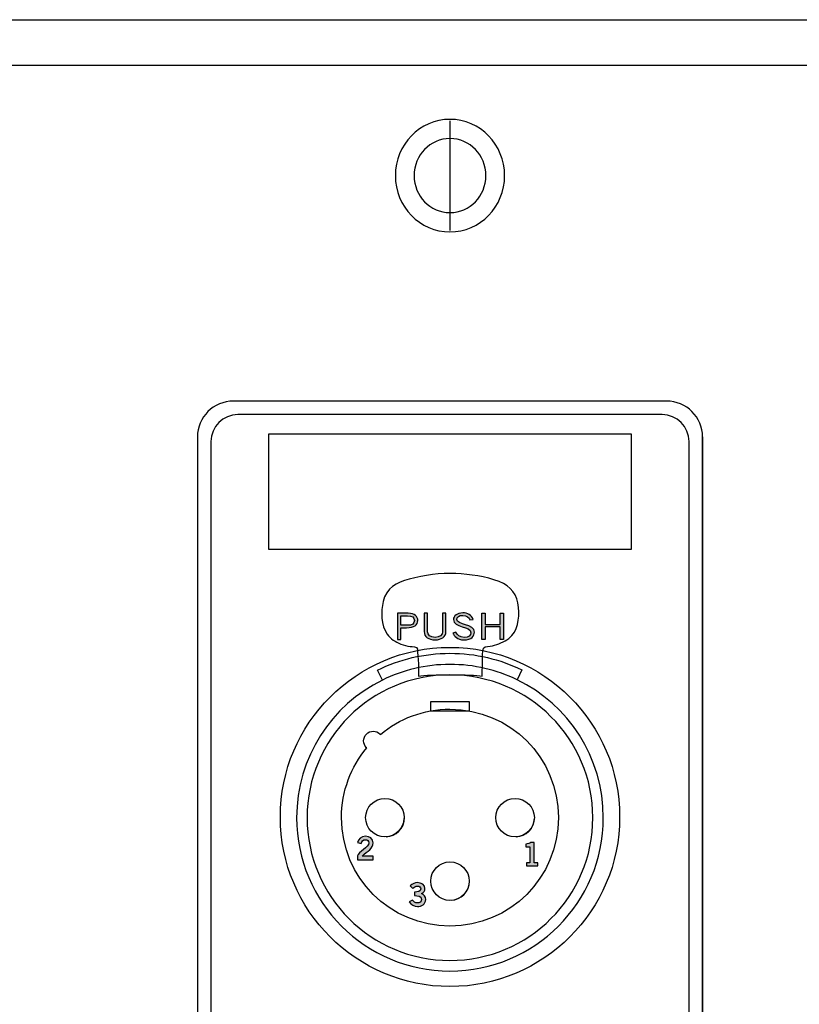
# Model space of a CAD drawing. Extents: x -1.59 to 6.59, y 0.18 to 4.79.
# Drawn here: x 0.48 to 2.5, y 2.24 to 4.79 of the extents above; entities that cross this region are included whole.
import ezdxf

# ---------------------------------------------------------------- set-up
doc = ezdxf.new("R2010")
doc.units = 0
doc.header["$MEASUREMENT"] = 0
for name, color, linetype in [('BLACK_LEXAN', 7, 'CONTINUOUS'), ('DECORA', 7, 'CONTINUOUS'), ('HARDWARE', 7, 'CONTINUOUS'), ('HOLES', 7, 'CONTINUOUS'), ('TRANSPARENT', 7, 'CONTINUOUS')]:
    doc.layers.add(name, color=color, linetype=linetype)

# ---------------------------------------------------------------- blocks, each defined once
blk = doc.blocks.new('BLOCK_3')
at = {"layer": 'BLACK_LEXAN', "color": 7}
blk.add_open_spline([(2.214, 3.6961), (2.214, 3.6961), (2.214, 1.2761), (2.214, 1.2761), (2.214, 1.2376), (2.1825, 1.2061), (2.144, 1.2061), (2.144, 1.2061), (1.044, 1.2061), (1.044, 1.2061), (1.0055, 1.2061), (0.974, 1.2376), (0.974, 1.2761), (0.974, 1.2761), (0.974, 3.6961), (0.974, 3.6961), (0.974, 3.7346), (1.0055, 3.7661), (1.044, 3.7661), (1.044, 3.7661), (2.144, 3.7661), (2.144, 3.7661), (2.1825, 3.7661), (2.214, 3.7346), (2.214, 3.6961)], degree=3, knots=[0, 0, 0, 0, 1, 1, 1, 2, 2, 2, 3, 3, 3, 4, 4, 4, 5, 5, 5, 6, 6, 6, 7, 7, 7, 8, 8, 8, 8], dxfattribs=at)
blk = doc.blocks.new('BLOCK_25')
at = {"layer": 'HARDWARE', "color": 7}
for points in [[(1.4284, 2.6706), (1.4539, 2.6719), (1.4742, 2.6922), (1.4755, 2.7177)], [(1.766, 2.6706), (1.7915, 2.6719), (1.8118, 2.6922), (1.8131, 2.7177)], [(1.5972, 2.5058), (1.6227, 2.5072), (1.6429, 2.5274), (1.6443, 2.5529)]]:
    blk.add_open_spline(points, degree=3, dxfattribs=at)
blk = doc.blocks.new('BLOCK_26')
at = {"layer": 'HARDWARE'}
h = blk.add_hatch(color=7, dxfattribs=at)
h.dxf.hatch_style = 2
edge = h.paths.add_edge_path()
edge.add_spline(control_points=[(1.4576, 3.1825), (1.4576, 3.1825), (1.4576, 3.2506), (1.4576, 3.2506), (1.4576, 3.2506), (1.4858, 3.2506), (1.4858, 3.2506), (1.503, 3.2506), (1.5105, 3.2423), (1.5105, 3.2316), (1.5105, 3.2203), (1.5012, 3.2129), (1.4809, 3.2129), (1.4809, 3.2129), (1.4665, 3.2129), (1.4665, 3.2129), (1.4665, 3.2129), (1.4665, 3.1825), (1.4665, 3.1825), (1.4665, 3.1825), (1.4576, 3.1825), (1.4576, 3.1825)], knot_values=[0, 0, 0, 0, 1, 1, 1, 2, 2, 2, 3, 3, 3, 4, 4, 4, 5, 5, 5, 6, 6, 6, 7, 7, 7, 7], degree=3, periodic=1)
edge = h.paths.add_edge_path()
edge.add_spline(control_points=[(1.4665, 3.2193), (1.4665, 3.2193), (1.4818, 3.2193), (1.4818, 3.2193), (1.4967, 3.2193), (1.5016, 3.2236), (1.5016, 3.2318), (1.5016, 3.2399), (1.4959, 3.2442), (1.4838, 3.2442), (1.4838, 3.2442), (1.4665, 3.2442), (1.4665, 3.2442), (1.4665, 3.2442), (1.4665, 3.2193), (1.4665, 3.2193)], knot_values=[0, 0, 0, 0, 1, 1, 1, 2, 2, 2, 3, 3, 3, 4, 4, 4, 5, 5, 5, 5], degree=3, periodic=1)
h = blk.add_hatch(color=7, dxfattribs=at)
h.dxf.hatch_style = 2
edge = h.paths.add_edge_path()
edge.add_spline(control_points=[(1.5359, 3.2506), (1.5359, 3.2506), (1.5359, 3.2025), (1.5359, 3.2025), (1.5359, 3.1946), (1.5426, 3.188), (1.5552, 3.188), (1.5679, 3.188), (1.5746, 3.1946), (1.5746, 3.2025), (1.5746, 3.2025), (1.5746, 3.2506), (1.5746, 3.2506), (1.5746, 3.2506), (1.5836, 3.2506), (1.5836, 3.2506), (1.5836, 3.2506), (1.5836, 3.2031), (1.5836, 3.2031), (1.5836, 3.1895), (1.5719, 3.1816), (1.5552, 3.1816), (1.5386, 3.1816), (1.5269, 3.1895), (1.5269, 3.2031), (1.5269, 3.2031), (1.5269, 3.2506), (1.5269, 3.2506), (1.5269, 3.2506), (1.5359, 3.2506), (1.5359, 3.2506)], knot_values=[0, 0, 0, 0, 1, 1, 1, 2, 2, 2, 3, 3, 3, 4, 4, 4, 5, 5, 5, 6, 6, 6, 7, 7, 7, 8, 8, 8, 9, 9, 9, 10, 10, 10, 10], degree=3, periodic=1)
h = blk.add_hatch(color=7, dxfattribs=at)
h.dxf.hatch_style = 2
edge = h.paths.add_edge_path()
edge.add_spline(control_points=[(1.6458, 3.2333), (1.6438, 3.2399), (1.6374, 3.2452), (1.627, 3.2452), (1.6176, 3.2452), (1.612, 3.2414), (1.6119, 3.2346), (1.6117, 3.2197), (1.6574, 3.2235), (1.6574, 3.2016), (1.6574, 3.1917), (1.6508, 3.1816), (1.6301, 3.1816), (1.6125, 3.1816), (1.6055, 3.1912), (1.6013, 3.1993), (1.6013, 3.1993), (1.6094, 3.2018), (1.6094, 3.2018), (1.6127, 3.1946), (1.6187, 3.188), (1.6306, 3.188), (1.6425, 3.188), (1.6484, 3.1933), (1.6484, 3.2002), (1.6484, 3.2176), (1.6029, 3.2125), (1.6029, 3.234), (1.6029, 3.2438), (1.6127, 3.2516), (1.6272, 3.2516), (1.6398, 3.2516), (1.6496, 3.246), (1.6539, 3.2348), (1.6539, 3.2348), (1.6458, 3.2333), (1.6458, 3.2333)], knot_values=[0, 0, 0, 0, 1, 1, 1, 2, 2, 2, 3, 3, 3, 4, 4, 4, 5, 5, 5, 6, 6, 6, 7, 7, 7, 8, 8, 8, 9, 9, 9, 10, 10, 10, 11, 11, 11, 12, 12, 12, 12], degree=3, periodic=1)
h = blk.add_hatch(color=7, dxfattribs=at)
h.dxf.hatch_style = 2
h.paths.add_polyline_path([(1.7329, 3.2506), (1.7329, 3.1825), (1.7239, 3.1825), (1.7239, 3.215), (1.6851, 3.215), (1.6851, 3.1825), (1.6762, 3.1825), (1.6762, 3.2506), (1.6851, 3.2506), (1.6851, 3.2214), (1.7239, 3.2214), (1.7239, 3.2506)])
blk.add_lwpolyline([(1.7329, 3.2506), (1.7329, 3.1825), (1.7239, 3.1825), (1.7239, 3.215), (1.6851, 3.215), (1.6851, 3.1825), (1.6762, 3.1825), (1.6762, 3.2506), (1.6851, 3.2506), (1.6851, 3.2214), (1.7239, 3.2214), (1.7239, 3.2506), (1.7329, 3.2506)], dxfattribs=at)
for points, knots in [([(1.4576, 3.1825), (1.4576, 3.1825), (1.4576, 3.2506), (1.4576, 3.2506), (1.4576, 3.2506), (1.4858, 3.2506), (1.4858, 3.2506), (1.503, 3.2506), (1.5105, 3.2423), (1.5105, 3.2316), (1.5105, 3.2203), (1.5012, 3.2129), (1.4809, 3.2129), (1.4809, 3.2129), (1.4665, 3.2129), (1.4665, 3.2129), (1.4665, 3.2129), (1.4665, 3.1825), (1.4665, 3.1825), (1.4665, 3.1825), (1.4576, 3.1825), (1.4576, 3.1825)], [0, 0, 0, 0, 1, 1, 1, 2, 2, 2, 3, 3, 3, 4, 4, 4, 5, 5, 5, 6, 6, 6, 7, 7, 7, 7]), ([(1.5359, 3.2506), (1.5359, 3.2506), (1.5359, 3.2025), (1.5359, 3.2025), (1.5359, 3.1946), (1.5426, 3.188), (1.5552, 3.188), (1.5679, 3.188), (1.5746, 3.1946), (1.5746, 3.2025), (1.5746, 3.2025), (1.5746, 3.2506), (1.5746, 3.2506), (1.5746, 3.2506), (1.5836, 3.2506), (1.5836, 3.2506), (1.5836, 3.2506), (1.5836, 3.2031), (1.5836, 3.2031), (1.5836, 3.1895), (1.5719, 3.1816), (1.5552, 3.1816), (1.5386, 3.1816), (1.5269, 3.1895), (1.5269, 3.2031), (1.5269, 3.2031), (1.5269, 3.2506), (1.5269, 3.2506), (1.5269, 3.2506), (1.5359, 3.2506), (1.5359, 3.2506)], [0, 0, 0, 0, 1, 1, 1, 2, 2, 2, 3, 3, 3, 4, 4, 4, 5, 5, 5, 6, 6, 6, 7, 7, 7, 8, 8, 8, 9, 9, 9, 10, 10, 10, 10]), ([(1.6458, 3.2333), (1.6438, 3.2399), (1.6374, 3.2452), (1.627, 3.2452), (1.6176, 3.2452), (1.612, 3.2414), (1.6119, 3.2346), (1.6117, 3.2197), (1.6574, 3.2235), (1.6574, 3.2016), (1.6574, 3.1917), (1.6508, 3.1816), (1.6301, 3.1816), (1.6125, 3.1816), (1.6055, 3.1912), (1.6013, 3.1993), (1.6013, 3.1993), (1.6094, 3.2018), (1.6094, 3.2018), (1.6127, 3.1946), (1.6187, 3.188), (1.6306, 3.188), (1.6425, 3.188), (1.6484, 3.1933), (1.6484, 3.2002), (1.6484, 3.2176), (1.6029, 3.2125), (1.6029, 3.234), (1.6029, 3.2438), (1.6127, 3.2516), (1.6272, 3.2516), (1.6398, 3.2516), (1.6496, 3.246), (1.6539, 3.2348), (1.6539, 3.2348), (1.6458, 3.2333), (1.6458, 3.2333)], [0, 0, 0, 0, 1, 1, 1, 2, 2, 2, 3, 3, 3, 4, 4, 4, 5, 5, 5, 6, 6, 6, 7, 7, 7, 8, 8, 8, 9, 9, 9, 10, 10, 10, 11, 11, 11, 12, 12, 12, 12]), ([(1.4665, 3.2193), (1.4665, 3.2193), (1.4818, 3.2193), (1.4818, 3.2193), (1.4967, 3.2193), (1.5016, 3.2236), (1.5016, 3.2318), (1.5016, 3.2399), (1.4959, 3.2442), (1.4838, 3.2442), (1.4838, 3.2442), (1.4665, 3.2442), (1.4665, 3.2442), (1.4665, 3.2442), (1.4665, 3.2193), (1.4665, 3.2193)], [0, 0, 0, 0, 1, 1, 1, 2, 2, 2, 3, 3, 3, 4, 4, 4, 5, 5, 5, 5])]:
    blk.add_open_spline(points, degree=3, knots=knots, dxfattribs=at)
blk = doc.blocks.new('BLOCK_27')
at = {"layer": 'HARDWARE'}
h = blk.add_hatch(color=7, dxfattribs=at)
h.dxf.hatch_style = 2
edge = h.paths.add_edge_path()
edge.add_spline(control_points=[(1.792, 2.5949), (1.792, 2.5949), (1.792, 2.6032), (1.792, 2.6032), (1.792, 2.6032), (1.8013, 2.6032), (1.8013, 2.6032), (1.8013, 2.6032), (1.8013, 2.6447), (1.8013, 2.6447), (1.8013, 2.6447), (1.7906, 2.6447), (1.7906, 2.6447), (1.7906, 2.6447), (1.7906, 2.6517), (1.7906, 2.6517), (1.7961, 2.652), (1.8009, 2.6532), (1.8037, 2.6559), (1.8037, 2.6559), (1.8121, 2.6559), (1.8121, 2.6559), (1.8121, 2.6559), (1.8121, 2.6032), (1.8121, 2.6032), (1.8121, 2.6032), (1.8214, 2.6032), (1.8214, 2.6032), (1.8214, 2.6032), (1.8214, 2.5949), (1.8214, 2.5949), (1.8214, 2.5949), (1.792, 2.5949), (1.792, 2.5949)], knot_values=[0, 0, 0, 0, 1, 1, 1, 2, 2, 2, 3, 3, 3, 4, 4, 4, 5, 5, 5, 6, 6, 6, 7, 7, 7, 8, 8, 8, 9, 9, 9, 10, 10, 10, 11, 11, 11, 11], degree=3, periodic=1)
blk.add_open_spline([(1.792, 2.5949), (1.792, 2.5949), (1.792, 2.6032), (1.792, 2.6032), (1.792, 2.6032), (1.8013, 2.6032), (1.8013, 2.6032), (1.8013, 2.6032), (1.8013, 2.6447), (1.8013, 2.6447), (1.8013, 2.6447), (1.7906, 2.6447), (1.7906, 2.6447), (1.7906, 2.6447), (1.7906, 2.6517), (1.7906, 2.6517), (1.7961, 2.652), (1.8009, 2.6532), (1.8037, 2.6559), (1.8037, 2.6559), (1.8121, 2.6559), (1.8121, 2.6559), (1.8121, 2.6559), (1.8121, 2.6032), (1.8121, 2.6032), (1.8121, 2.6032), (1.8214, 2.6032), (1.8214, 2.6032), (1.8214, 2.6032), (1.8214, 2.5949), (1.8214, 2.5949), (1.8214, 2.5949), (1.792, 2.5949), (1.792, 2.5949)], degree=3, knots=[0, 0, 0, 0, 1, 1, 1, 2, 2, 2, 3, 3, 3, 4, 4, 4, 5, 5, 5, 6, 6, 6, 7, 7, 7, 8, 8, 8, 9, 9, 9, 10, 10, 10, 11, 11, 11, 11], dxfattribs=at)
blk = doc.blocks.new('BLOCK_28')
at = {"layer": 'HARDWARE'}
h = blk.add_hatch(color=7, dxfattribs=at)
h.dxf.hatch_style = 2
edge = h.paths.add_edge_path()
edge.add_spline(control_points=[(1.3539, 2.6111), (1.3539, 2.6111), (1.3539, 2.621), (1.3539, 2.621), (1.3557, 2.6304), (1.3836, 2.6438), (1.3836, 2.6548), (1.3836, 2.66), (1.3801, 2.6631), (1.3746, 2.6631), (1.3686, 2.6631), (1.3651, 2.6591), (1.3638, 2.6536), (1.3638, 2.6536), (1.3541, 2.6557), (1.3541, 2.6557), (1.3554, 2.6649), (1.3641, 2.6721), (1.3748, 2.6721), (1.3854, 2.6721), (1.3944, 2.666), (1.3944, 2.6548), (1.3944, 2.6401), (1.3809, 2.6341), (1.3659, 2.6204), (1.3659, 2.6204), (1.3944, 2.6204), (1.3944, 2.6204), (1.3944, 2.6204), (1.3944, 2.6111), (1.3944, 2.6111), (1.3944, 2.6111), (1.3539, 2.6111), (1.3539, 2.6111)], knot_values=[0, 0, 0, 0, 1, 1, 1, 2, 2, 2, 3, 3, 3, 4, 4, 4, 5, 5, 5, 6, 6, 6, 7, 7, 7, 8, 8, 8, 9, 9, 9, 10, 10, 10, 11, 11, 11, 11], degree=3, periodic=1)
blk.add_open_spline([(1.3539, 2.6111), (1.3539, 2.6111), (1.3539, 2.621), (1.3539, 2.621), (1.3557, 2.6304), (1.3836, 2.6438), (1.3836, 2.6548), (1.3836, 2.66), (1.3801, 2.6631), (1.3746, 2.6631), (1.3686, 2.6631), (1.3651, 2.6591), (1.3638, 2.6536), (1.3638, 2.6536), (1.3541, 2.6557), (1.3541, 2.6557), (1.3554, 2.6649), (1.3641, 2.6721), (1.3748, 2.6721), (1.3854, 2.6721), (1.3944, 2.666), (1.3944, 2.6548), (1.3944, 2.6401), (1.3809, 2.6341), (1.3659, 2.6204), (1.3659, 2.6204), (1.3944, 2.6204), (1.3944, 2.6204), (1.3944, 2.6204), (1.3944, 2.6111), (1.3944, 2.6111), (1.3944, 2.6111), (1.3539, 2.6111), (1.3539, 2.6111)], degree=3, knots=[0, 0, 0, 0, 1, 1, 1, 2, 2, 2, 3, 3, 3, 4, 4, 4, 5, 5, 5, 6, 6, 6, 7, 7, 7, 8, 8, 8, 9, 9, 9, 10, 10, 10, 11, 11, 11, 11], dxfattribs=at)
blk = doc.blocks.new('BLOCK_29')
at = {"layer": 'HARDWARE'}
h = blk.add_hatch(color=7, dxfattribs=at)
h.dxf.hatch_style = 2
edge = h.paths.add_edge_path()
edge.add_spline(control_points=[(1.502, 2.5271), (1.5108, 2.5271), (1.5181, 2.5284), (1.5181, 2.5356), (1.5181, 2.5399), (1.5145, 2.5427), (1.5095, 2.5427), (1.5044, 2.5427), (1.501, 2.5399), (1.498, 2.5367), (1.498, 2.5367), (1.4908, 2.5432), (1.4908, 2.5432), (1.4966, 2.5494), (1.503, 2.5517), (1.5091, 2.5517), (1.5201, 2.5517), (1.529, 2.5464), (1.529, 2.5362), (1.529, 2.5302), (1.5256, 2.5257), (1.5199, 2.5232), (1.5271, 2.521), (1.531, 2.5155), (1.531, 2.508), (1.531, 2.4954), (1.5203, 2.4899), (1.5096, 2.4899), (1.5011, 2.4899), (1.4926, 2.4939), (1.4884, 2.5016), (1.4884, 2.5016), (1.4971, 2.5065), (1.4971, 2.5065), (1.5, 2.5016), (1.504, 2.4989), (1.5097, 2.4989), (1.515, 2.4989), (1.5201, 2.5022), (1.5201, 2.508), (1.5201, 2.5178), (1.5092, 2.5181), (1.502, 2.5181), (1.502, 2.5181), (1.502, 2.5271), (1.502, 2.5271)], knot_values=[0, 0, 0, 0, 1, 1, 1, 2, 2, 2, 3, 3, 3, 4, 4, 4, 5, 5, 5, 6, 6, 6, 7, 7, 7, 8, 8, 8, 9, 9, 9, 10, 10, 10, 11, 11, 11, 12, 12, 12, 13, 13, 13, 14, 14, 14, 15, 15, 15, 15], degree=3, periodic=1)
blk.add_open_spline([(1.502, 2.5271), (1.5108, 2.5271), (1.5181, 2.5284), (1.5181, 2.5356), (1.5181, 2.5399), (1.5145, 2.5427), (1.5095, 2.5427), (1.5044, 2.5427), (1.501, 2.5399), (1.498, 2.5367), (1.498, 2.5367), (1.4908, 2.5432), (1.4908, 2.5432), (1.4966, 2.5494), (1.503, 2.5517), (1.5091, 2.5517), (1.5201, 2.5517), (1.529, 2.5464), (1.529, 2.5362), (1.529, 2.5302), (1.5256, 2.5257), (1.5199, 2.5232), (1.5271, 2.521), (1.531, 2.5155), (1.531, 2.508), (1.531, 2.4954), (1.5203, 2.4899), (1.5096, 2.4899), (1.5011, 2.4899), (1.4926, 2.4939), (1.4884, 2.5016), (1.4884, 2.5016), (1.4971, 2.5065), (1.4971, 2.5065), (1.5, 2.5016), (1.504, 2.4989), (1.5097, 2.4989), (1.515, 2.4989), (1.5201, 2.5022), (1.5201, 2.508), (1.5201, 2.5178), (1.5092, 2.5181), (1.502, 2.5181), (1.502, 2.5181), (1.502, 2.5271), (1.502, 2.5271)], degree=3, knots=[0, 0, 0, 0, 1, 1, 1, 2, 2, 2, 3, 3, 3, 4, 4, 4, 5, 5, 5, 6, 6, 6, 7, 7, 7, 8, 8, 8, 9, 9, 9, 10, 10, 10, 11, 11, 11, 12, 12, 12, 13, 13, 13, 14, 14, 14, 15, 15, 15, 15], dxfattribs=at)

msp = doc.modelspace()

# ---------------------------------------------------------------- linework, layer by layer
at = {"layer": 'BLACK_LEXAN', "color": 7}
msp.add_open_spline([(2.214, 1.2761), (2.214, 1.2376), (2.1825, 1.2061), (2.144, 1.2061), (2.144, 1.2061), (1.044, 1.2061), (1.044, 1.2061), (1.0055, 1.2061), (0.974, 1.2376), (0.974, 1.2761), (0.974, 1.2761), (0.974, 3.6961), (0.974, 3.6961), (0.974, 3.7346), (1.0055, 3.7661), (1.044, 3.7661), (1.044, 3.7661), (2.144, 3.7661), (2.144, 3.7661), (2.1825, 3.7661), (2.214, 3.7346), (2.214, 3.6961), (2.214, 3.6961), (2.214, 1.2761), (2.214, 1.2761)], degree=3, knots=[0, 0, 0, 0, 1, 1, 1, 2, 2, 2, 3, 3, 3, 4, 4, 4, 5, 5, 5, 6, 6, 6, 7, 7, 7, 8, 8, 8, 8], dxfattribs=at)
at = {"layer": 'DECORA', "color": 7}
for points in [[(-1.437, 4.6727), (6.4575, 4.6727)], [(1.594, 4.5286), (1.594, 4.2436)], [(2.249, 3.7081), (2.249, 1.2641)]]:
    msp.add_lwpolyline(points, dxfattribs=at)
for points, knots in [([(6.517, 4.7906), (6.517, 4.7906), (4.705, 4.7906), (4.705, 4.7906), (4.705, 4.7906), (3.919, 4.7906), (3.919, 4.7906), (3.919, 4.7906), (2.893, 4.7906), (2.893, 4.7906), (2.893, 4.7906), (2.107, 4.7906), (2.107, 4.7906), (2.107, 4.7906), (1.081, 4.7906), (1.081, 4.7906), (1.081, 4.7906), (0.295, 4.7906), (0.295, 4.7906), (0.295, 4.7906), (-1.517, 4.7906), (-1.517, 4.7906), (-1.5588, 4.7906), (-1.593, 4.7564), (-1.593, 4.7146), (-1.593, 4.7146), (-1.593, 0.2576), (-1.593, 0.2576), (-1.593, 0.2158), (-1.5588, 0.1816), (-1.517, 0.1816), (-1.517, 0.1816), (0.295, 0.1816), (0.295, 0.1816), (0.295, 0.1816), (1.081, 0.1816), (1.081, 0.1816), (1.081, 0.1816), (2.107, 0.1816), (2.107, 0.1816), (2.107, 0.1816), (2.893, 0.1816), (2.893, 0.1816), (2.893, 0.1816), (3.919, 0.1816), (3.919, 0.1816), (3.919, 0.1816), (4.705, 0.1816), (4.705, 0.1816), (4.705, 0.1816), (6.517, 0.1816), (6.517, 0.1816), (6.5588, 0.1816), (6.593, 0.2158), (6.593, 0.2576), (6.593, 0.2576), (6.593, 4.7146), (6.593, 4.7146), (6.593, 4.7564), (6.5588, 4.7906), (6.517, 4.7906)], [0, 0, 0, 0, 1, 1, 1, 2, 2, 2, 3, 3, 3, 4, 4, 4, 5, 5, 5, 6, 6, 6, 7, 7, 7, 8, 8, 8, 9, 9, 9, 10, 10, 10, 11, 11, 11, 12, 12, 12, 13, 13, 13, 14, 14, 14, 15, 15, 15, 16, 16, 16, 17, 17, 17, 18, 18, 18, 19, 19, 19, 20, 20, 20, 20]), ([(1.7357, 4.3861), (1.7357, 4.3055), (1.6722, 4.2401), (1.5939, 4.2401), (1.5157, 4.2401), (1.4523, 4.3055), (1.4523, 4.3861), (1.4523, 4.4667), (1.5157, 4.5321), (1.5939, 4.5321), (1.6722, 4.5321), (1.7357, 4.4667), (1.7357, 4.3861)], [0, 0, 0, 0, 1, 1, 1, 2, 2, 2, 3, 3, 3, 4, 4, 4, 4]), ([(1.6872, 4.3861), (1.6872, 4.3331), (1.6455, 4.29), (1.594, 4.29), (1.5425, 4.29), (1.5008, 4.3331), (1.5008, 4.3861), (1.5008, 4.4392), (1.5425, 4.4822), (1.594, 4.4822), (1.6455, 4.4822), (1.6872, 4.4392), (1.6872, 4.3861)], [0, 0, 0, 0, 1, 1, 1, 2, 2, 2, 3, 3, 3, 4, 4, 4, 4]), ([(2.249, 1.2641), (2.249, 1.2129), (2.2071, 1.1711), (2.156, 1.1711), (2.156, 1.1711), (1.032, 1.1711), (1.032, 1.1711), (0.9808, 1.1711), (0.939, 1.2129), (0.939, 1.2641), (0.939, 1.2641), (0.939, 3.7081), (0.939, 3.7081), (0.939, 3.7593), (0.9808, 3.8011), (1.032, 3.8011), (1.032, 3.8011), (2.156, 3.8011), (2.156, 3.8011), (2.2071, 3.8011), (2.249, 3.7593), (2.249, 3.7081), (2.249, 3.7081), (2.249, 1.2641), (2.249, 1.2641)], [0, 0, 0, 0, 1, 1, 1, 2, 2, 2, 3, 3, 3, 4, 4, 4, 5, 5, 5, 6, 6, 6, 7, 7, 7, 8, 8, 8, 8])]:
    msp.add_open_spline(points, degree=3, knots=knots, dxfattribs=at)
at = {"layer": 'HARDWARE', "color": 7}
msp.add_lwpolyline([(1.6439, 2.9966), (1.544, 2.9966), (1.544, 3.0216), (1.6439, 3.0216), (1.6439, 2.9966)], dxfattribs=at)
for points, knots in [([(1.5123, 3.1174), (1.5114, 3.1305), (1.5096, 3.1443), (1.5096, 3.1571), (1.5096, 3.1571), (1.5094, 3.1571), (1.5094, 3.1571), (1.5088, 3.1659), (1.4967, 3.1637), (1.491, 3.1643), (1.4824, 3.1651), (1.4743, 3.1676), (1.4664, 3.1708), (1.4528, 3.1763), (1.44, 3.1844), (1.4313, 3.1965), (1.4148, 3.2196), (1.4144, 3.2547), (1.4206, 3.2814), (1.4287, 3.3166), (1.4555, 3.3304), (1.4884, 3.3391), (1.5276, 3.3495), (1.5688, 3.3554), (1.6093, 3.3536), (1.6462, 3.3519), (1.6866, 3.346), (1.7212, 3.3328), (1.753, 3.3206), (1.7686, 3.2991), (1.7716, 3.2653), (1.7741, 3.2368), (1.7709, 3.2039), (1.7465, 3.1853), (1.7341, 3.1759), (1.7188, 3.1703), (1.7039, 3.1662), (1.6979, 3.1645), (1.684, 3.1663), (1.6809, 3.1597), (1.6769, 3.1512), (1.679, 3.1267), (1.6782, 3.1174), (1.6779, 3.1142), (1.6776, 3.0908), (1.6772, 3.0876), (1.6772, 3.0876), (1.6774, 3.0876), (1.6774, 3.0876), (1.6507, 3.0921), (1.5408, 3.0927), (1.5123, 3.0876), (1.5123, 3.0876), (1.5123, 3.1174), (1.5123, 3.1174)], [0, 0, 0, 0, 1, 1, 1, 2, 2, 2, 3, 3, 3, 4, 4, 4, 5, 5, 5, 6, 6, 6, 7, 7, 7, 8, 8, 8, 9, 9, 9, 10, 10, 10, 11, 11, 11, 12, 12, 12, 13, 13, 13, 14, 14, 14, 15, 15, 15, 16, 16, 16, 17, 17, 17, 18, 18, 18, 18]), ([(1.594, 3.1179), (1.6563, 3.1179), (1.7153, 3.1036), (1.7678, 3.0781), (1.7678, 3.0781), (1.7801, 3.1039), (1.7801, 3.1039), (1.7239, 3.1314), (1.6607, 3.1468), (1.594, 3.1468), (1.5265, 3.1468), (1.4628, 3.131), (1.4061, 3.1031), (1.4061, 3.1031), (1.4185, 3.0772), (1.4185, 3.0772), (1.4714, 3.1032), (1.531, 3.1179), (1.594, 3.1179)], [0, 0, 0, 0, 1, 1, 1, 2, 2, 2, 3, 3, 3, 4, 4, 4, 5, 5, 5, 6, 6, 6, 6]), ([(1.4185, 3.0772), (1.2868, 3.0124), (1.1962, 2.8769), (1.1962, 2.7202), (1.1962, 2.5004), (1.3743, 2.3224), (1.594, 2.3224), (1.8137, 2.3224), (1.9917, 2.5004), (1.9917, 2.7202), (1.9917, 2.8776), (1.9004, 3.0136), (1.7678, 3.0781)], [0, 0, 0, 0, 1, 1, 1, 2, 2, 2, 3, 3, 3, 4, 4, 4, 4]), ([(1.2234, 2.7203), (1.2234, 2.9249), (1.3893, 3.0907), (1.5939, 3.0907), (1.7985, 3.0907), (1.9645, 2.9249), (1.9645, 2.7203), (1.9645, 2.5157), (1.7985, 2.3497), (1.5939, 2.3497), (1.3893, 2.3497), (1.2234, 2.5157), (1.2234, 2.7203)], [0, 0, 0, 0, 1, 1, 1, 2, 2, 2, 3, 3, 3, 4, 4, 4, 4]), ([(1.594, 3.0018), (1.5253, 3.0018), (1.4624, 2.9771), (1.4135, 2.9362), (1.4132, 2.9365), (1.413, 2.9369), (1.4127, 2.9372), (1.4029, 2.947), (1.3871, 2.947), (1.3773, 2.9372), (1.3676, 2.9274), (1.3676, 2.9116), (1.3773, 2.9018), (1.3777, 2.9015), (1.378, 2.9013), (1.3783, 2.9011), (1.3373, 2.8521), (1.3125, 2.7892), (1.3125, 2.7203), (1.3125, 2.5648), (1.4385, 2.4389), (1.594, 2.4389), (1.7495, 2.4389), (1.8754, 2.5648), (1.8754, 2.7203), (1.8754, 2.8758), (1.7495, 3.0018), (1.594, 3.0018)], [0, 0, 0, 0, 1, 1, 1, 2, 2, 2, 3, 3, 3, 4, 4, 4, 5, 5, 5, 6, 6, 6, 7, 7, 7, 8, 8, 8, 9, 9, 9, 9]), ([(1.4252, 2.7703), (1.3976, 2.7703), (1.3752, 2.7479), (1.3752, 2.7203), (1.3752, 2.6927), (1.3976, 2.6703), (1.4252, 2.6703), (1.4528, 2.6703), (1.4752, 2.6927), (1.4752, 2.7203), (1.4752, 2.7479), (1.4528, 2.7703), (1.4252, 2.7703)], [0, 0, 0, 0, 1, 1, 1, 2, 2, 2, 3, 3, 3, 4, 4, 4, 4]), ([(1.7628, 2.7703), (1.7352, 2.7703), (1.7127, 2.7479), (1.7127, 2.7203), (1.7127, 2.6927), (1.7352, 2.6703), (1.7628, 2.6703), (1.7904, 2.6703), (1.8128, 2.6927), (1.8128, 2.7203), (1.8128, 2.7479), (1.7904, 2.7703), (1.7628, 2.7703)], [0, 0, 0, 0, 1, 1, 1, 2, 2, 2, 3, 3, 3, 4, 4, 4, 4]), ([(1.594, 2.6056), (1.5664, 2.6056), (1.544, 2.5832), (1.544, 2.5556), (1.544, 2.528), (1.5664, 2.5055), (1.594, 2.5055), (1.6216, 2.5055), (1.6439, 2.528), (1.6439, 2.5556), (1.6439, 2.5832), (1.6216, 2.6056), (1.594, 2.6056)], [0, 0, 0, 0, 1, 1, 1, 2, 2, 2, 3, 3, 3, 4, 4, 4, 4])]:
    msp.add_open_spline(points, degree=3, knots=knots, dxfattribs=at)
at = {"layer": 'HOLES', "color": 7}
msp.add_open_spline([(1.594, 3.1621), (1.351, 3.1621), (1.154, 2.9651), (1.154, 2.7221), (1.154, 2.4791), (1.351, 2.2821), (1.594, 2.2821), (1.837, 2.2821), (2.034, 2.4791), (2.034, 2.7221), (2.034, 2.9651), (1.837, 3.1621), (1.594, 3.1621)], degree=3, knots=[0, 0, 0, 0, 1, 1, 1, 2, 2, 2, 3, 3, 3, 4, 4, 4, 4], dxfattribs=at)
at = {"layer": 'TRANSPARENT', "color": 7}
msp.add_lwpolyline([(2.064, 3.4161), (1.124, 3.4161), (1.124, 3.7161), (2.064, 3.7161), (2.064, 3.4161)], dxfattribs=at)

# ---------------------------------------------------------------- block references
at = {"layer": 'BLACK_LEXAN'}
msp.add_blockref('BLOCK_3', (0, 0), dxfattribs=at)
at = {"layer": 'HARDWARE'}
for name in ['BLOCK_26', 'BLOCK_25', 'BLOCK_28', 'BLOCK_27', 'BLOCK_29']:
    msp.add_blockref(name, (0, 0), dxfattribs=at)

doc.saveas('drawing.dxf')
